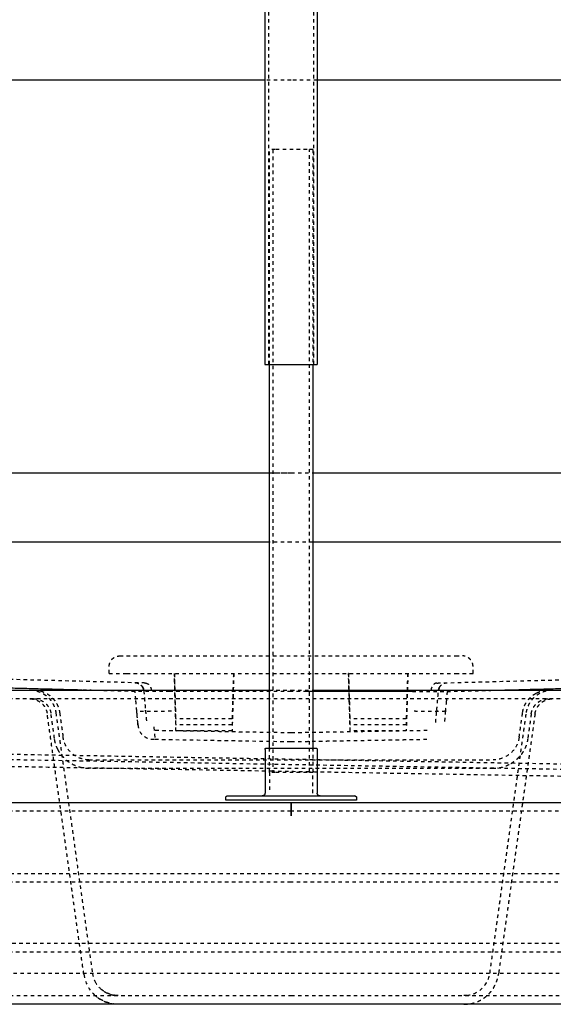
# Model space of a CAD drawing. Units: millimetres. Extents: x 60328 to 68510, y -6561 to -776.
# Drawn here: x 66278 to 66584, y -2311 to -1746 of the extents above; entities that cross this region are included whole.
import ezdxf

# ---------------------------------------------------------------- set-up
doc = ezdxf.new("R2010")
doc.units = ezdxf.units.MM
doc.linetypes.add('Hidden', pattern=[4, 2, -2])
doc.layers.add('Make2D$Hidden$Curves', color=7, linetype='Hidden', lineweight=0, true_color=0xd2d2d2)
doc.layers.add('Make2D$Visible$Curves', color=7, linetype='Continuous', true_color=0x000000)

msp = doc.modelspace()

# ---------------------------------------------------------------- linework, layer by layer
at = {"layer": 'Make2D$Hidden$Curves', "color": 18, "lineweight": -3, "true_color": 0x000000}
for points, degree in [([(66420.79, -1729.78), (66420.79, -1836.78), (66420.79, -1943.78)], 2), ([(66446.79, -1943.78), (66446.79, -1836.78), (66446.79, -1729.78)], 2), ([(66433.79, -1780.76), (66426.29, -1780.76), (66418.79, -1780.76)], 2), ([(66448.79, -1780.76), (66441.29, -1780.76), (66433.79, -1780.76)], 2), ([(66421.29, -1943.78), (66421.29, -1882.19), (66421.29, -1820.61)], 2), ([(66423.29, -1820.61), (66423.29, -1999.24), (66423.29, -2177.87)], 2), ([(66442.96, -1820.61), (66433.79, -1820.61), (66424.63, -1820.61)], 2), ([(66444.29, -2177.87), (66444.29, -1999.24), (66444.29, -1820.61)], 2), ([(66446.29, -1820.61), (66446.29, -1882.19), (66446.29, -1943.78)], 2), ([(66421.29, -2005.94), (66427.54, -2005.94), (66433.79, -2005.94)], 2), ([(66433.79, -2006.29), (66427.54, -2006.29), (66421.29, -2006.29)], 2), ([(66433.79, -2005.94), (66433.79, -2006.06), (66433.79, -2006.17), (66433.79, -2006.29)], 3), ([(66433.79, -2005.94), (66440.04, -2005.94), (66446.29, -2005.94)], 2), ([(66433.79, -2045.77), (66427.54, -2045.77), (66421.29, -2045.77)], 2), ([(66446.29, -2045.77), (66440.04, -2045.77), (66433.79, -2045.77)], 2), ([(66339.33, -2111.03), (66433.79, -2111.03), (66528.25, -2111.03)], 2), ([(66329.33, -2121.03), (66329.33, -2119.03), (66329.33, -2117.03)], 2), ([(66538.25, -2121.03), (66538.25, -2119.03), (66538.25, -2117.03)], 2), ([(66339.33, -2121.03), (66433.79, -2121.03), (66528.25, -2121.03)], 2), ([(66367.69, -2154.03), (66367.21, -2137.53), (66366.73, -2121.03)], 2), ([(66367.69, -2150.6), (66367.26, -2135.81), (66366.83, -2121.03)], 2), ([(66367.69, -2147.18), (66367.31, -2134.1), (66366.93, -2121.03)], 2), ([(66400.66, -2121.03), (66400.27, -2134.1), (66399.89, -2147.18)], 2), ([(66400.75, -2121.03), (66400.32, -2135.81), (66399.89, -2150.6)], 2), ([(66400.85, -2121.03), (66400.37, -2137.53), (66399.89, -2154.03)], 2), ([(66467.69, -2154.03), (66467.21, -2137.53), (66466.73, -2121.03)], 2), ([(66467.69, -2150.6), (66467.26, -2135.81), (66466.83, -2121.03)], 2), ([(66467.69, -2147.18), (66467.31, -2134.1), (66466.93, -2121.03)], 2), ([(66500.66, -2121.03), (66500.27, -2134.1), (66499.89, -2147.18)], 2), ([(66500.75, -2121.03), (66500.32, -2135.81), (66499.89, -2150.6)], 2), ([(66500.85, -2121.03), (66500.37, -2137.53), (66499.89, -2154.03)], 2), ([(66344.2, -2131.42), (66328.93, -2131.02), (66313.67, -2130.62)], 2), ([(66344.61, -2136.09), (66344.47, -2134.53), (66344.34, -2132.98), (66344.2, -2131.42)], 3), ([(66349.18, -2130.98), (66349.67, -2136.59), (66350.16, -2142.2)], 2), ([(66433.79, -2131.42), (66398.96, -2131.42), (66364.12, -2131.42)], 2), ([(66421.29, -2130.62), (66427.54, -2130.62), (66433.79, -2130.62)], 2), ([(66433.79, -2130.62), (66440.04, -2130.62), (66446.29, -2130.62)], 2), ([(66442.96, -2131.42), (66438.38, -2131.42), (66433.79, -2131.42)], 2), ([(66517.42, -2142.2), (66517.91, -2136.59), (66518.4, -2130.98)], 2), ([(66523.38, -2131.42), (66523.14, -2134.22), (66522.89, -2137.03)], 2), ([(66523.38, -2131.42), (66538.65, -2131.02), (66553.92, -2130.62)], 2), ([(66433.79, -2135.62), (66266.59, -2135.62), (66099.38, -2135.62)], 2), ([(66768.21, -2135.62), (66601, -2135.62), (66433.79, -2135.62)], 2), ([(66522.89, -2137.03), (66522.73, -2138.89), (66522.57, -2140.76), (66522.4, -2142.63)], 3), ([(66314.73, -2293.63), (66304.23, -2218.93), (66293.73, -2144.23)], 2), ([(66297.9, -2158.4), (66296.91, -2151.32), (66295.91, -2144.23)], 2), ([(66298.68, -2143.53), (66302.31, -2169.34), (66305.94, -2195.15)], 2), ([(66300.86, -2143.53), (66301.86, -2150.62), (66302.85, -2157.71)], 2), ([(66345.34, -2144.4), (66345.28, -2143.81), (66345.23, -2143.22), (66345.18, -2142.63)], 3), ([(66345.21, -2142.93), (66345.2, -2142.83), (66345.19, -2142.73), (66345.18, -2142.63)], 3), ([(66345.8, -2149.69), (66345.66, -2148.16), (66345.53, -2146.63), (66345.4, -2145.09)], 3), ([(66350.16, -2142.2), (66350.47, -2145.73), (66350.78, -2149.25)], 2), ([(66350.23, -2142.68), (66350.2, -2142.52), (66350.18, -2142.36), (66350.16, -2142.2)], 3), ([(66516.81, -2149.25), (66517.11, -2145.73), (66517.42, -2142.2)], 2), ([(66517.42, -2142.2), (66517.41, -2142.36), (66517.39, -2142.52), (66517.36, -2142.68)], 3), ([(66522.4, -2142.63), (66522.2, -2144.99), (66521.99, -2147.34), (66521.79, -2149.69)], 3), ([(66522.4, -2142.63), (66522.4, -2142.73), (66522.39, -2142.83), (66522.37, -2142.93)], 3), ([(66547.91, -2292.94), (66558.4, -2218.24), (66568.9, -2143.53)], 2), ([(66573.85, -2144.23), (66563.4, -2218.58), (66552.95, -2292.94)], 2), ([(66564.73, -2157.71), (66565.73, -2150.62), (66566.72, -2143.53)], 2), ([(66571.67, -2144.23), (66570.68, -2151.32), (66569.68, -2158.4)], 2), ([(66345.8, -2149.69), (66345.8, -2149.95), (66345.81, -2150.21), (66345.82, -2150.48)], 3), ([(67254.14, -2187.76), (66317.11, -2171.39), (65380.07, -2155.01)], 2), ([(66354.97, -2151.76), (66355.18, -2154.11), (66355.38, -2156.46), (66355.59, -2158.82)], 3), ([(66433.79, -2155.18), (66394.73, -2154.5), (66355.67, -2153.82)], 2), ([(66511.91, -2153.82), (66472.85, -2154.5), (66433.79, -2155.18)], 2), ([(66355.59, -2158.82), (66381.66, -2159.27), (66407.72, -2159.73), (66433.79, -2160.18)], 3), ([(66433.79, -2160.18), (66472.9, -2159.5), (66512, -2158.82)], 2), ([(66421.29, -2177.87), (66421.29, -2170.86), (66421.29, -2163.85)], 2), ([(66446.29, -2163.85), (66446.29, -2170.86), (66446.29, -2177.87)], 2), ([(66317.71, -2170.62), (66375.75, -2170.62), (66433.79, -2170.62)], 2), ([(66433.79, -2170.62), (66491.84, -2170.62), (66549.88, -2170.62)], 2), ([(66433.79, -2175.62), (66375.75, -2175.62), (66317.71, -2175.62)], 2), ([(66421.29, -2177.87), (66421.29, -2183.78), (66421.29, -2189.68)], 2), ([(66444.29, -2177.56), (66437.29, -2177.44), (66430.29, -2177.31), (66423.29, -2177.19)], 3), ([(66442.96, -2177.87), (66433.79, -2177.87), (66424.63, -2177.87)], 2), ([(66549.88, -2175.62), (66491.84, -2175.62), (66433.79, -2175.62)], 2), ([(66446.29, -2189.68), (66446.29, -2183.78), (66446.29, -2177.87)], 2), ([(66305.94, -2195.15), (66312.81, -2244.04), (66319.68, -2292.94)], 2), ([(66433.79, -2200.15), (65857.02, -2200.15), (65280.26, -2200.15)], 2), ([(67587.33, -2200.15), (67010.56, -2200.15), (66433.79, -2200.15)], 2), ([(65496.61, -2235.85), (65965.2, -2235.85), (66433.79, -2235.85)], 2), ([(66433.79, -2235.85), (66902.38, -2235.85), (67370.98, -2235.85)], 2), ([(66433.79, -2240.85), (65965.2, -2240.85), (65496.61, -2240.85)], 2), ([(67370.98, -2240.85), (66902.38, -2240.85), (66433.79, -2240.85)], 2), ([(66029.68, -2275.85), (66231.74, -2275.85), (66433.79, -2275.85)], 2), ([(66433.79, -2275.85), (66635.85, -2275.85), (66837.9, -2275.85)], 2), ([(66433.79, -2280.85), (66234.31, -2280.85), (66034.83, -2280.85)], 2), ([(66832.76, -2280.85), (66633.28, -2280.85), (66433.79, -2280.85)], 2), ([(66078.38, -2292.94), (66256.09, -2292.94), (66433.79, -2292.94)], 2), ([(66319.68, -2292.94), (66319.91, -2294.6), (66320.42, -2296.19), (66321.17, -2297.66)], 3), ([(66433.79, -2292.94), (66611.5, -2292.94), (66789.2, -2292.94)], 2), ([(66552.95, -2292.94), (66552.91, -2293.29), (66552.86, -2293.63)], 2), ([(66040.26, -2305.85), (66237.03, -2305.85), (66433.79, -2305.85)], 2), ([(66433.79, -2305.85), (66630.56, -2305.85), (66827.32, -2305.85)], 2)]:
    msp.add_open_spline(points, degree=degree, dxfattribs=at)
for points, weights, degree in [([(66424.63, -1820.61), (66421.29, -1820.61), (66421.29, -1820.61)], [1, 0.707106781187, 1], 2), ([(66446.29, -1820.61), (66446.29, -1820.61), (66442.96, -1820.61)], [1, 0.707106781187, 1], 2), ([(66329.33, -2117.03), (66329.33, -2111.03), (66335.33, -2111.03)], [1, 0.707106781187, 1], 2), ([(66335.33, -2111.03), (66335.33, -2111.03), (66339.33, -2111.03)], [1, 0.707106781187, 1], 2), ([(66528.25, -2111.03), (66532.25, -2111.03), (66532.25, -2111.03)], [1, 0.707106781187, 1], 2), ([(66538.25, -2117.03), (66538.25, -2111.03), (66532.25, -2111.03)], [1, 0.707106781187, 1], 2), ([(66329.33, -2121.03), (66329.33, -2121.03), (66339.33, -2121.03)], [1, 0.707106781187, 1], 2), ([(66400.75, -2121.03), (66400.75, -2121.03), (66400.66, -2121.03)], [1, 0.97800874667, 0.959319824647], 2), ([(66528.25, -2121.03), (66538.25, -2121.03), (66538.25, -2121.03)], [1, 0.707106781187, 1], 2), ([(66344.33, -2126.42), (66346.24, -2126.47), (66347.63, -2127.78)], [1, 0.873028687536, 0.873028687533], 2), ([(66347.63, -2127.78), (66348.21, -2128.32), (66348.59, -2129.02)], [0.873028687533, 0.873028687532, 0.895072318172], 2), ([(66348.59, -2129.02), (66348.95, -2129.68), (66349.1, -2130.42)], [0.895072318172, 0.917115948809, 0.961203210079], 2), ([(66518.86, -2129.29), (66520.17, -2126.5), (66523.25, -2126.42)], [0.904771515649, 0.8095430313, 1], 2), ([(66283.83, -2130.62), (66296.87, -2130.62), (66298.68, -2143.53)], [1, 0.754709580222, 1], 2), ([(66286.01, -2130.62), (66299.05, -2130.62), (66300.86, -2143.53)], [1, 0.754709580224, 1], 2), ([(66349.1, -2130.42), (66349.16, -2130.7), (66349.18, -2130.98)], [0.961203210079, 0.978838114589, 1], 2), ([(66518.4, -2130.98), (66518.48, -2130.1), (66518.86, -2129.29)], [1, 0.936514343766, 0.904771515649], 2), ([(66566.72, -2143.53), (66567.81, -2135.8), (66574.77, -2132.26)], [1, 0.837077830211, 0.890581833388], 2), ([(66568.9, -2143.53), (66570.72, -2130.62), (66583.76, -2130.62)], [1, 0.754709580222, 1], 2), ([(66574.77, -2132.26), (66577.98, -2130.62), (66581.58, -2130.62)], [0.890581833388, 0.917631750013, 1], 2), ([(66383.79, -2147.18), (66367.69, -2147.18), (66367.69, -2147.18)], [1, 0.707106781187, 1], 2), ([(66383.79, -2150.6), (66367.69, -2150.6), (66367.69, -2150.6)], [1, 0.707106781187, 1], 2), ([(66399.89, -2147.18), (66399.89, -2147.18), (66383.79, -2147.18)], [1, 0.707106781187, 1], 2), ([(66399.89, -2150.6), (66399.89, -2150.6), (66383.79, -2150.6)], [1, 0.707106781187, 1], 2), ([(66483.79, -2147.18), (66467.69, -2147.18), (66467.69, -2147.18)], [1, 0.707106781187, 1], 2), ([(66483.79, -2150.6), (66467.69, -2150.6), (66467.69, -2150.6)], [1, 0.707106781187, 1], 2), ([(66499.89, -2147.18), (66499.89, -2147.18), (66483.79, -2147.18)], [1, 0.707106781187, 1], 2), ([(66499.89, -2150.6), (66499.89, -2150.6), (66483.79, -2150.6)], [1, 0.707106781187, 1], 2), ([(66383.79, -2154.03), (66367.69, -2154.03), (66367.69, -2154.03)], [1, 0.707106781187, 1], 2), ([(66399.89, -2154.03), (66399.89, -2154.03), (66383.79, -2154.03)], [1, 0.707106781187, 1], 2), ([(66483.79, -2154.03), (66467.69, -2154.03), (66467.69, -2154.03)], [1, 0.707106781187, 1], 2), ([(66499.89, -2154.03), (66499.89, -2154.03), (66483.79, -2154.03)], [1, 0.707106781187, 1], 2), ([(66299.89, -2164.7), (66298.88, -2162.73), (66298.21, -2160.6), (66297.9, -2158.4)], [0.99999999926, 0.999999999508, 0.999999999754, 1], 3), ([(66420.46, -2163.85), (66421.29, -2163.85), (66421.29, -2164.68)], [1, 0.707106781192, 1], 2), ([(66446.29, -2164.68), (66446.3, -2163.85), (66447.13, -2163.85)], [0.998143279523, 0.708038102781, 1], 2), ([(66424.63, -2177.87), (66421.29, -2177.87), (66421.29, -2177.87)], [1, 0.707106781187, 1], 2), ([(66446.29, -2177.87), (66446.29, -2177.87), (66442.96, -2177.87)], [1, 0.707106781187, 1], 2), ([(66333.71, -2305.83), (66328.57, -2305.54), (66324.69, -2302.17)], [0.980399338802, 0.877367109901, 0.877354791585], 2), ([(66333.43, -2310.82), (66326.59, -2310.44), (66321.41, -2305.95)], [0.980410803156, 0.877371216254, 0.877354792729], 2), ([(66334.53, -2305.85), (66334.12, -2305.85), (66333.71, -2305.83)], [1, 0.98977329527, 0.980399338802], 2), ([(66534.72, -2305.76), (66533.89, -2305.85), (66533.05, -2305.85)], [0.962462514554, 0.979521588669, 1], 2), ([(66334.53, -2310.85), (66333.98, -2310.85), (66333.43, -2310.82)], [1, 0.989779548729, 0.980410803156], 2)]:
    msp.add_rational_spline(points, weights, degree=degree, dxfattribs=at)
for points, degree, knots in [([(66350.11, -2126.57), (66350.1, -2126.57), (66350, -2126.57), (66349.82, -2126.57), (66349.57, -2126.56), (66349.31, -2126.55), (66349.05, -2126.55), (66348.88, -2126.54), (66348.79, -2126.54), (66284.25, -2124.85), (66219.7, -2123.16), (66155.16, -2121.47)], 3, [-275.748423, -275.748423, -275.748423, -275.748423, -275.71302, -275.348602, -274.984184, -274.619766, -274.255347, -273.890929, -273.890929, -273.890929, 0, 0, 0, 0]), ([(66517.48, -2126.57), (66517.49, -2126.57), (66517.58, -2126.57), (66517.76, -2126.57), (66518.02, -2126.56), (66518.28, -2126.55), (66518.53, -2126.55), (66518.71, -2126.54), (66518.79, -2126.54), (66583.34, -2124.85), (66647.88, -2123.16), (66712.43, -2121.47)], 3, [-275.748408, -275.748408, -275.748408, -275.748408, -275.713005, -275.348587, -274.984169, -274.619751, -274.255333, -273.890914, -273.890914, -273.890914, 0, 0, 0, 0]), ([(66348.59, -2129.02), (66348.51, -2128.89), (66348.43, -2128.75), (66348.34, -2128.62), (66348.25, -2128.49), (66348.16, -2128.37), (66348.06, -2128.24), (66347.96, -2128.12), (66347.85, -2128), (66347.74, -2127.89), (66347.63, -2127.78)], 2, [5.566898, 5.566898, 5.566898, 6.566898, 6.566898, 7.566898, 7.566898, 8.566898, 8.566898, 9.566898, 9.566898, 10.566898, 10.566898, 10.566898]), ([(66349.1, -2130.42), (66349.07, -2130.28), (66349.03, -2130.14), (66348.99, -2130), (66348.95, -2129.86), (66348.9, -2129.72), (66348.85, -2129.57), (66348.79, -2129.43), (66348.73, -2129.29), (66348.66, -2129.16), (66348.59, -2129.02)], 2, [0.566898, 0.566898, 0.566898, 1.566898, 1.566898, 2.566898, 2.566898, 3.566898, 3.566898, 4.566898, 4.566898, 5.566898, 5.566898, 5.566898]), ([(66350.11, -2126.57), (66350.28, -2126.58), (66350.64, -2126.63), (66351.18, -2126.82), (66351.7, -2127.13), (66352.19, -2127.58), (66352.63, -2128.13), (66352.99, -2128.77), (66353.27, -2129.48), (66353.46, -2130.21), (66353.53, -2130.71), (66353.55, -2130.96)], 3, [0, 0, 0, 0, 0.749358, 1.532565, 2.341891, 3.167756, 3.999319, 4.825277, 5.634772, 6.418203, 7.167807, 7.167807, 7.167807, 7.167807]), ([(66517.48, -2126.57), (66517.3, -2126.58), (66516.94, -2126.63), (66516.41, -2126.82), (66515.88, -2127.13), (66515.39, -2127.58), (66514.96, -2128.13), (66514.6, -2128.77), (66514.32, -2129.48), (66514.13, -2130.21), (66514.06, -2130.71), (66514.04, -2130.96)], 3, [0, 0, 0, 0, 0.749358, 1.532565, 2.341891, 3.167756, 3.999319, 4.825277, 5.634772, 6.418203, 7.167807, 7.167807, 7.167807, 7.167807]), ([(66518.86, -2129.29), (66518.86, -2129.29), (66518.86, -2129.29), (66518.93, -2129.16), (66519, -2129.02)], 2, [4.566775, 4.566775, 4.566775, 4.566898, 4.566898, 5.566898, 5.566898, 5.566898]), ([(66364.12, -2131.42), (66362.78, -2131.42), (66361.44, -2131.42), (66358.78, -2131.42), (66357.46, -2131.42), (66354.89, -2131.42), (66353.64, -2131.42), (66351.89, -2131.42), (66351.33, -2131.42), (66350.26, -2131.42), (66349.76, -2131.42), (66348.81, -2131.42), (66348.37, -2131.42), (66347.55, -2131.42), (66347.18, -2131.42), (66346.18, -2131.42), (66345.66, -2131.42), (66344.88, -2131.42), (66344.61, -2131.42), (66344.27, -2131.42), (66344.2, -2131.42), (66344.2, -2131.42)], 3, [0, 0, 0, 0, 3.968269, 3.968269, 7.936538, 7.936538, 11.904807, 11.904807, 13.888941, 13.888941, 15.873076, 15.873076, 17.85721, 17.85721, 19.841344, 19.841344, 23.809613, 23.809613, 27.777882, 27.777882, 31.746151, 31.746151, 31.746151, 31.746151]), ([(66503.46, -2131.42), (66504.8, -2131.42), (66506.15, -2131.42), (66508.81, -2131.42), (66510.13, -2131.42), (66512.7, -2131.42), (66513.94, -2131.42), (66515.69, -2131.42), (66516.25, -2131.42), (66517.32, -2131.42), (66517.83, -2131.42), (66518.78, -2131.42), (66519.22, -2131.42), (66520.03, -2131.42), (66520.4, -2131.42), (66521.4, -2131.42), (66521.92, -2131.42), (66522.71, -2131.42), (66522.97, -2131.42), (66523.31, -2131.42), (66523.38, -2131.42), (66523.38, -2131.42)], 3, [0, 0, 0, 0, 4.031506, 4.031506, 8.063013, 8.063013, 12.094519, 12.094519, 14.110273, 14.110273, 16.126026, 16.126026, 18.141779, 18.141779, 20.157532, 20.157532, 24.189039, 24.189039, 28.220545, 28.220545, 32.252052, 32.252052, 32.252052, 32.252052]), ([(66518.86, -2129.29), (66518.8, -2129.43), (66518.74, -2129.57), (66518.69, -2129.72), (66518.64, -2129.86), (66518.59, -2130), (66518.55, -2130.14), (66518.52, -2130.28), (66518.48, -2130.42), (66518.46, -2130.57), (66518.44, -2130.71), (66518.42, -2130.85), (66518.4, -2130.98)], 2, [5.720445, 5.720445, 5.720445, 6.720445, 6.720445, 7.720445, 7.720445, 8.720445, 8.720445, 9.720445, 9.720445, 10.720445, 10.720445, 11.720445, 11.720445, 11.720445]), ([(66283.83, -2135.62), (66284.07, -2135.62), (66284.56, -2135.64), (66285.28, -2135.72), (66286, -2135.85), (66286.47, -2135.97), (66286.83, -2136.08), (66287.09, -2136.17), (66287.35, -2136.26), (66287.6, -2136.36), (66287.85, -2136.46), (66288.1, -2136.58), (66288.36, -2136.7), (66288.62, -2136.84), (66288.87, -2136.98), (66289.12, -2137.14), (66289.37, -2137.3), (66289.62, -2137.46), (66289.86, -2137.65), (66290.11, -2137.84), (66290.47, -2138.14), (66290.82, -2138.47), (66291.04, -2138.69), (66291.26, -2138.93), (66291.48, -2139.18), (66291.9, -2139.7), (66292.18, -2140.11), (66292.53, -2140.69), (66292.86, -2141.29), (66293.26, -2142.24), (66293.55, -2143.22), (66293.68, -2143.89), (66293.73, -2144.23)], 3, [-14.31968, -14.31968, -14.31968, -14.31968, -13.590194, -12.860708, -12.131222, -11.401735, -11.401735, -10.9963, -10.590864, -10.590864, -10.179641, -9.768418, -9.768418, -9.328764, -8.88911, -8.88911, -8.446115, -8.00312, -8.00312, -7.527396, -7.051673, -6.575949, -6.100225, -6.100225, -5.601701, -5.103177, -4.106129, -4.106129, -3.079597, -2.053065, -1.026532, 0, 0, 0, 0]), ([(66286.01, -2135.62), (66286.28, -2135.62), (66286.84, -2135.64), (66287.4, -2135.71), (66287.97, -2135.81), (66288.54, -2135.93), (66289.12, -2136.11), (66289.68, -2136.32), (66290.24, -2136.55), (66290.79, -2136.83), (66291.32, -2137.14), (66291.84, -2137.48), (66292.33, -2137.87), (66292.8, -2138.28), (66293.25, -2138.71), (66293.66, -2139.18), (66294.04, -2139.66), (66294.4, -2140.16), (66294.71, -2140.69), (66294.99, -2141.22), (66295.25, -2141.76), (66295.45, -2142.31), (66295.62, -2142.86), (66295.77, -2143.41), (66295.87, -2143.96), (66295.91, -2144.23)], 3, [0, 0, 0, 0, 0.895082, 1.790163, 1.790163, 2.685245, 3.580326, 3.580326, 4.475408, 5.37049, 5.37049, 6.265571, 7.160653, 7.160653, 8.055734, 8.950816, 8.950816, 9.845898, 10.740979, 10.740979, 11.636061, 12.531142, 12.531142, 13.426224, 14.321306, 14.321306, 14.321306, 14.321306]), ([(66345.18, -2142.63), (66345.14, -2142.16), (66345.1, -2141.7), (66345.06, -2141.23), (66345.02, -2140.76), (66344.98, -2140.3), (66344.94, -2139.83), (66344.9, -2139.36), (66344.85, -2138.89), (66344.81, -2138.43), (66344.77, -2137.96), (66344.73, -2137.49), (66344.69, -2137.03), (66344.65, -2136.56), (66344.61, -2136.09)], 2, [0, 0, 0, 1, 1, 2, 2, 3, 3, 4, 4, 5, 5, 6, 6, 7, 7, 7]), ([(66571.67, -2144.23), (66571.71, -2143.96), (66571.81, -2143.41), (66571.96, -2142.86), (66572.14, -2142.31), (66572.34, -2141.76), (66572.59, -2141.22), (66572.87, -2140.69), (66573.18, -2140.16), (66573.54, -2139.66), (66573.92, -2139.18), (66574.33, -2138.71), (66574.78, -2138.28), (66575.25, -2137.87), (66575.74, -2137.48), (66576.26, -2137.14), (66576.8, -2136.83), (66577.34, -2136.55), (66577.9, -2136.32), (66578.47, -2136.11), (66579.04, -2135.93), (66579.61, -2135.81), (66580.18, -2135.71), (66580.75, -2135.64), (66581.3, -2135.62), (66581.58, -2135.62)], 3, [0, 0, 0, 0, 0.895082, 1.790163, 1.790163, 2.685245, 3.580326, 3.580326, 4.475408, 5.37049, 5.37049, 6.265571, 7.160653, 7.160653, 8.055734, 8.950816, 8.950816, 9.845898, 10.740979, 10.740979, 11.636061, 12.531142, 12.531142, 13.426224, 14.321306, 14.321306, 14.321306, 14.321306]), ([(66573.85, -2144.23), (66573.9, -2143.89), (66574.03, -2143.22), (66574.33, -2142.24), (66574.72, -2141.29), (66575.05, -2140.69), (66575.4, -2140.11), (66575.69, -2139.7), (66576.1, -2139.18), (66576.32, -2138.93), (66576.55, -2138.69), (66576.77, -2138.47), (66577.11, -2138.14), (66577.47, -2137.84), (66577.72, -2137.65), (66577.97, -2137.46), (66578.21, -2137.3), (66578.46, -2137.14), (66578.71, -2136.98), (66578.97, -2136.84), (66579.23, -2136.7), (66579.48, -2136.58), (66579.73, -2136.46), (66579.99, -2136.36), (66580.24, -2136.26), (66580.49, -2136.17), (66580.75, -2136.08), (66581.11, -2135.97), (66581.59, -2135.85), (66582.3, -2135.72), (66583.03, -2135.64), (66583.51, -2135.62), (66583.76, -2135.62)], 3, [-14.31968, -14.31968, -14.31968, -14.31968, -13.293148, -12.266616, -11.240083, -10.213551, -10.213551, -9.216503, -8.717979, -8.219455, -8.219455, -7.743732, -7.268008, -6.792284, -6.31656, -6.31656, -5.873565, -5.43057, -5.43057, -4.990916, -4.551262, -4.551262, -4.140039, -3.728816, -3.728816, -3.32338, -2.917945, -2.917945, -2.188459, -1.458972, -0.729486, 0, 0, 0, 0]), ([(66365.11, -2142.72), (66363.81, -2142.76), (66362.51, -2142.8), (66359.95, -2142.87), (66358.7, -2142.9), (66356.29, -2142.94), (66355.14, -2142.96), (66353.51, -2142.97), (66352.99, -2142.98), (66351.98, -2142.98), (66351.5, -2142.98), (66350.58, -2142.97), (66350.14, -2142.97), (66349.31, -2142.96), (66348.92, -2142.95), (66347.84, -2142.93), (66347.22, -2142.9), (66346.22, -2142.85), (66345.83, -2142.81), (66345.32, -2142.73), (66345.19, -2142.68), (66345.18, -2142.63)], 3, [0, 0, 0, 0, 3.968269, 3.968269, 7.936538, 7.936538, 11.904807, 11.904807, 13.888941, 13.888941, 15.873076, 15.873076, 17.85721, 17.85721, 19.841344, 19.841344, 23.809613, 23.809613, 27.777882, 27.777882, 31.739756, 31.739756, 31.739756, 31.739756]), ([(66345.82, -2150.48), (66345.8, -2150.13), (66345.78, -2149.78), (66345.75, -2149.44), (66345.72, -2149.09), (66345.7, -2148.75), (66345.67, -2148.41), (66345.64, -2148.07), (66345.62, -2147.73), (66345.59, -2147.39), (66345.56, -2147.06), (66345.53, -2146.73), (66345.51, -2146.39), (66345.48, -2146.07), (66345.45, -2145.74), (66345.42, -2145.42), (66345.4, -2145.09), (66345.37, -2144.74), (66345.34, -2144.4)], 2, [0.005381, 0.005381, 0.005381, 1, 1, 2, 2, 3, 3, 4, 4, 5, 5, 6, 6, 7, 7, 8, 8, 9, 9, 9]), ([(66522.4, -2142.63), (66522.4, -2142.68), (66522.27, -2142.73), (66522.01, -2142.77), (66521.75, -2142.81), (66521.37, -2142.85), (66520.87, -2142.87), (66520.37, -2142.9), (66519.75, -2142.93), (66519.02, -2142.94), (66518.66, -2142.95), (66518.27, -2142.96), (66517.86, -2142.97), (66517.45, -2142.97), (66517.01, -2142.97), (66516.55, -2142.98), (66516.09, -2142.98), (66515.6, -2142.98), (66515.1, -2142.98), (66514.59, -2142.98), (66514.07, -2142.97), (66513.53, -2142.97), (66512.45, -2142.96), (66511.29, -2142.94), (66510.09, -2142.92), (66508.88, -2142.9), (66507.63, -2142.87), (66506.35, -2142.84), (66505.08, -2142.8), (66503.77, -2142.76), (66502.47, -2142.72)], 3, [0.006324, 0.006324, 0.006324, 0.006324, 3.969471, 3.969471, 3.969471, 7.938879, 7.938879, 7.938879, 11.908351, 11.908351, 11.908351, 13.890709, 13.890709, 13.890709, 15.873108, 15.873108, 15.873108, 17.85542, 17.85542, 17.85542, 19.837796, 19.837796, 19.837796, 23.807257, 23.807257, 23.807257, 27.776703, 27.776703, 27.776703, 31.746152, 31.746152, 31.746152, 31.746152]), ([(66345.82, -2150.48), (66345.85, -2150.84), (66345.89, -2151.21), (66346.07, -2152.19), (66346.24, -2152.8), (66346.95, -2154.57), (66347.66, -2155.64), (66349.53, -2157.37), (66350.63, -2158.01), (66352.45, -2158.59), (66353.07, -2158.71), (66354.32, -2158.85), (66354.96, -2158.86), (66355.59, -2158.82)], 3, [0.789564, 0.789564, 0.789564, 0.789564, 1.897049, 1.897049, 3.795067, 3.795067, 7.619293, 7.619293, 11.441844, 11.441844, 13.339379, 13.339379, 15.236006, 15.236006, 15.236006, 15.236006]), ([(67254.27, -2184.86), (67210.35, -2184.09), (67166.43, -2183.32), (67122.51, -2182.55), (66954.15, -2179.58), (66785.79, -2176.59), (66617.43, -2173.61), (66574.73, -2172.86), (66532.03, -2172.1), (66489.33, -2171.35), (66446.63, -2170.6), (66403.93, -2169.85), (66361.23, -2169.1), (66351.47, -2168.93), (66341.71, -2168.76), (66331.95, -2168.59), (66322.19, -2168.42), (66312.43, -2168.25), (66302.67, -2168.08), (66291.69, -2167.89), (66280.71, -2167.69), (66269.73, -2167.5), (66258.75, -2167.31), (66247.77, -2167.12), (66236.79, -2166.93), (66214.83, -2166.54), (66192.87, -2166.16), (66170.91, -2165.78), (66148.95, -2165.39), (66126.99, -2165.01), (66105.03, -2164.63), (65863.46, -2160.41), (65621.89, -2156.19), (65380.33, -2151.98)], 3, [0, 0, 0, 0, 131.779501, 131.779501, 131.779501, 636.950942, 636.950942, 636.950942, 765.071453, 765.071453, 765.071453, 893.193511, 893.193511, 893.193511, 922.478079, 922.478079, 922.478079, 951.762654, 951.762654, 951.762654, 984.707788, 984.707788, 984.707788, 1017.652923, 1017.652923, 1017.652923, 1083.543192, 1083.543192, 1083.543192, 1149.433461, 1149.433461, 1149.433461, 1874.241936, 1874.241936, 1874.241936, 1874.241936]), ([(66317.71, -2170.62), (66315.98, -2170.62), (66312.39, -2169.99), (66307.63, -2167.2), (66304.21, -2162.87), (66303.09, -2159.42), (66302.85, -2157.71)], 3, [-43.125813, -43.125813, -43.125813, -43.125813, -32.742874, -21.625763, -10.470526, 0, 0, 0, 0]), ([(66564.73, -2157.71), (66564.49, -2159.42), (66563.38, -2162.87), (66559.95, -2167.2), (66555.19, -2169.99), (66551.61, -2170.62), (66549.88, -2170.62)], 3, [0, 0, 0, 0, 10.470526, 21.625763, 32.742874, 43.125813, 43.125813, 43.125813, 43.125813]), ([(66422.96, -2177.18), (66402.34, -2176.82), (66381.72, -2176.46), (66361.1, -2176.1), (66351.34, -2175.93), (66341.58, -2175.76), (66331.82, -2175.59), (66322.06, -2175.42), (66312.3, -2175.25), (66302.54, -2175.08), (66291.56, -2174.88), (66280.58, -2174.69), (66269.6, -2174.5), (66258.62, -2174.31), (66247.64, -2174.12), (66236.66, -2173.93), (66214.7, -2173.54), (66192.74, -2173.16), (66170.78, -2172.78), (66148.82, -2172.39), (66126.86, -2172.01), (66104.9, -2171.63), (66096.81, -2171.49), (66088.73, -2171.34), (66080.64, -2171.2)], 3, [831.328334, 831.328334, 831.328334, 831.328334, 893.193545, 893.193545, 893.193545, 922.477895, 922.477895, 922.477895, 951.76236, 951.76236, 951.76236, 984.7075, 984.7075, 984.7075, 1017.652633, 1017.652633, 1017.652633, 1083.542903, 1083.542903, 1083.542903, 1149.433173, 1149.433173, 1149.433173, 1173.704342, 1173.704342, 1173.704342, 1173.704342]), ([(66788.7, -2183.64), (66731.57, -2182.63), (66674.44, -2181.62), (66617.3, -2180.61), (66574.6, -2179.85), (66531.9, -2179.1), (66489.2, -2178.35), (66474.35, -2178.09), (66459.49, -2177.83), (66444.63, -2177.56)], 3, [465.525712, 465.525712, 465.525712, 465.525712, 636.952251, 636.952251, 636.952251, 765.072254, 765.072254, 765.072254, 809.658437, 809.658437, 809.658437, 809.658437]), ([(66314.73, -2293.64), (66315.4, -2298.41), (66317.77, -2302.78), (66321.41, -2305.95), (66321.74, -2306.21), (66322.06, -2306.47), (66322.38, -2306.73), (66322.72, -2306.97), (66323.05, -2307.22), (66323.39, -2307.46), (66323.74, -2307.68), (66324.09, -2307.9), (66324.44, -2308.11), (66324.8, -2308.31), (66325.16, -2308.51), (66325.52, -2308.7), (66325.89, -2308.88), (66326.26, -2309.05), (66326.63, -2309.22), (66327, -2309.37), (66327.38, -2309.52), (66327.75, -2309.66), (66328.13, -2309.79), (66328.51, -2309.91), (66328.89, -2310.04), (66329.27, -2310.14), (66329.65, -2310.24), (66330.03, -2310.34), (66330.41, -2310.41), (66330.79, -2310.49), (66331.17, -2310.57), (66331.55, -2310.62), (66331.93, -2310.67), (66332.31, -2310.73), (66332.68, -2310.76), (66333.06, -2310.79), (66333.43, -2310.82)], 3, [0.000284, 0.000284, 0.000284, 0.000284, 14.616857, 14.616857, 14.616857, 15.616857, 15.616857, 15.616857, 16.616857, 16.616857, 16.616857, 17.616857, 17.616857, 17.616857, 18.616857, 18.616857, 18.616857, 19.616857, 19.616857, 19.616857, 20.616857, 20.616857, 20.616857, 21.616857, 21.616857, 21.616857, 22.616857, 22.616857, 22.616857, 23.616857, 23.616857, 23.616857, 24.616857, 24.616857, 24.616857, 25.616857, 25.616857, 25.616857, 25.616857]), ([(66321.17, -2297.66), (66322.04, -2299.36), (66323.23, -2300.9), (66324.69, -2302.17), (66324.93, -2302.37), (66325.18, -2302.56), (66325.42, -2302.76), (66325.67, -2302.94), (66325.92, -2303.12), (66326.18, -2303.3), (66326.44, -2303.47), (66326.7, -2303.63), (66326.96, -2303.8), (66327.23, -2303.95), (66327.5, -2304.09), (66327.77, -2304.24), (66328.05, -2304.37), (66328.33, -2304.5), (66328.6, -2304.63), (66328.88, -2304.74), (66329.17, -2304.85), (66329.45, -2304.96), (66329.73, -2305.05), (66330.02, -2305.15), (66330.3, -2305.24), (66330.59, -2305.31), (66330.87, -2305.39), (66331.16, -2305.46), (66331.44, -2305.52), (66331.73, -2305.58), (66332.01, -2305.64), (66332.3, -2305.68), (66332.58, -2305.72), (66332.86, -2305.76), (66333.14, -2305.78), (66333.42, -2305.8), (66333.71, -2305.83)], 3, [5.080045, 5.080045, 5.080045, 5.080045, 10.963759, 10.963759, 10.963759, 11.963759, 11.963759, 11.963759, 12.963759, 12.963759, 12.963759, 13.963759, 13.963759, 13.963759, 14.963759, 14.963759, 14.963759, 15.963759, 15.963759, 15.963759, 16.963759, 16.963759, 16.963759, 17.963759, 17.963759, 17.963759, 18.963759, 18.963759, 18.963759, 19.963759, 19.963759, 19.963759, 20.963759, 20.963759, 20.963759, 21.963151, 21.963151, 21.963151, 21.963151]), ([(66534.72, -2305.76), (66537.75, -2305.42), (66540.59, -2304.17), (66542.89, -2302.17), (66545.62, -2299.8), (66547.4, -2296.52), (66547.91, -2292.94)], 3, [1.677528, 1.677528, 1.677528, 1.677528, 10.872774, 10.872774, 10.872774, 21.836531, 21.836531, 21.836531, 21.836531])]:
    msp.add_open_spline(points, degree=degree, knots=knots, dxfattribs=at)
for points, weights, knots in [([(66569.68, -2158.4), (66569.36, -2160.69), (66568.65, -2162.91), (66567.57, -2164.96), (66566.99, -2166.05), (66566.31, -2167.08), (66565.55, -2168.04), (66564.79, -2169.01), (66563.93, -2169.9), (66563, -2170.72), (66562.07, -2171.52), (66561.06, -2172.24), (66560, -2172.87), (66559.66, -2173.07), (66559.31, -2173.26), (66558.95, -2173.44)], [1, 0.999999999744, 0.999999999486, 0.999999999228, 0.999999999235, 0.999999999242, 0.999999999249, 0.999999999255, 0.999999999261, 0.999999999267, 0.999999999272, 0.999999999277, 0.999999999281, 0.999999999283, 0.999999999284, 0.999999999285], [-28.972959, -28.972959, -28.972959, -28.972959, -21.882637, -21.882637, -21.882637, -18.128066, -18.128066, -18.128066, -14.380228, -14.380228, -14.380228, -10.653596, -10.653596, -10.653596, -9.446546, -9.446546, -9.446546, -9.446546]), ([(66317.71, -2175.62), (66316.55, -2175.62), (66315.4, -2175.52), (66314.26, -2175.32), (66313.13, -2175.12), (66312.01, -2174.83), (66310.93, -2174.44), (66309.76, -2174.02), (66308.64, -2173.49), (66307.58, -2172.87), (66306.52, -2172.24), (66305.52, -2171.52), (66304.59, -2170.72), (66303.65, -2169.9), (66302.8, -2169.01), (66302.03, -2168.04), (66301.27, -2167.08), (66300.6, -2166.05), (66300.02, -2164.96), (66299.98, -2164.87), (66299.93, -2164.79), (66299.89, -2164.7)], [1, 0.999999999766, 0.999999999532, 0.999999999297, 0.999999999296, 0.999999999294, 0.999999999292, 0.999999999289, 0.999999999285, 0.999999999281, 0.999999999277, 0.999999999272, 0.999999999267, 0.999999999261, 0.999999999255, 0.999999999249, 0.999999999242, 0.999999999235, 0.999999999228, 0.999999999239, 0.999999999249, 0.99999999926], [-28.972959, -28.972959, -28.972959, -28.972959, -25.507225, -25.507225, -25.507225, -22.038273, -22.038273, -22.038273, -18.319364, -18.319364, -18.319364, -14.592732, -14.592732, -14.592732, -10.844894, -10.844894, -10.844894, -7.090322, -7.090322, -7.090322, -6.798129, -6.798129, -6.798129, -6.798129]), ([(66558.95, -2173.44), (66558.21, -2173.82), (66557.45, -2174.15), (66556.66, -2174.44), (66555.57, -2174.83), (66554.46, -2175.12), (66553.32, -2175.32), (66552.19, -2175.52), (66551.03, -2175.62), (66549.88, -2175.62)], [0.999999999285, 0.999999999288, 0.99999999929, 0.999999999292, 0.999999999294, 0.999999999296, 0.999999999297, 0.999999999532, 0.999999999766, 1], [-9.446546, -9.446546, -9.446546, -9.446546, -6.934686, -6.934686, -6.934686, -3.465735, -3.465735, -3.465735, 0, 0, 0, 0]), ([(66533.05, -2310.85), (66533.79, -2310.85), (66534.53, -2310.81), (66535.28, -2310.73), (66539.31, -2310.27), (66543.11, -2308.61), (66546.17, -2305.95), (66549.81, -2302.78), (66552.18, -2298.41), (66552.86, -2293.64)], [1, 0.986372754457, 0.973881112709, 0.962525074756, 0.962525074756, 0.962525074756, 0.962525074756, 0.962525074756, 0.962525074756, 0.962525074756], [0, 0, 0, 0, 2.232498, 2.232498, 2.232498, 14.49636, 14.49636, 14.49636, 29.112933, 29.112933, 29.112933, 29.112933])]:
    msp.add_rational_spline(points, weights, degree=3, knots=knots, dxfattribs=at)
at = {"layer": 'Make2D$Visible$Curves', "color": 18, "lineweight": -3, "true_color": 0x000000}
for points, degree in [([(66418.79, -1943.78), (66418.79, -1836.78), (66418.79, -1729.78)], 2), ([(66448.79, -1729.78), (66448.79, -1836.78), (66448.79, -1943.78)], 2), ([(66418.79, -1780.76), (66274.43, -1780.76), (66130.08, -1780.76)], 2), ([(66737.51, -1780.76), (66593.15, -1780.76), (66448.79, -1780.76)], 2), ([(66421.29, -2163.85), (66421.29, -2053.81), (66421.29, -1943.78)], 2), ([(66422.79, -1943.78), (66433.79, -1943.78), (66444.79, -1943.78)], 2), ([(66446.29, -1943.78), (66446.29, -2053.81), (66446.29, -2163.85)], 2), ([(66421.29, -2006.29), (66281.6, -2006.29), (66141.91, -2006.29)], 2), ([(66164.17, -2005.94), (66292.73, -2005.94), (66421.29, -2005.94)], 2), ([(66446.29, -2005.94), (66574.85, -2005.94), (66703.41, -2005.94)], 2), ([(66421.29, -2045.77), (66295.79, -2045.77), (66170.28, -2045.77)], 2), ([(66697.31, -2045.77), (66571.8, -2045.77), (66446.29, -2045.77)], 2), ([(66313.67, -2130.62), (66229.23, -2128.41), (66144.79, -2126.2)], 2), ([(66553.92, -2130.62), (66638.36, -2128.41), (66722.8, -2126.2)], 2), ([(66099.38, -2130.62), (66260.34, -2130.62), (66421.29, -2130.62)], 2), ([(66503.46, -2131.42), (66473.21, -2131.42), (66442.96, -2131.42)], 2), ([(66446.29, -2130.62), (66607.25, -2130.62), (66768.21, -2130.62)], 2), ([(66418.79, -2164.68), (66418.79, -2177.18), (66418.79, -2189.68)], 2), ([(66422.96, -2163.85), (66433.79, -2163.85), (66444.63, -2163.85)], 2), ([(66448.79, -2164.68), (66448.79, -2177.18), (66448.79, -2189.68)], 2), ([(66423.29, -2177.19), (66423.18, -2177.19), (66423.07, -2177.19), (66422.96, -2177.18)], 3), ([(66444.63, -2177.56), (66444.51, -2177.56), (66444.4, -2177.56), (66444.29, -2177.56)], 3), ([(65280.25, -2195.15), (65857.02, -2195.15), (66433.79, -2195.15)], 2), ([(66396.29, -2193.85), (66396.29, -2193.02), (66396.29, -2192.18)], 2), ([(66408.79, -2191.35), (66433.79, -2191.35), (66458.79, -2191.35)], 2), ([(66458.79, -2193.85), (66433.79, -2193.85), (66408.79, -2193.85)], 2), ([(66433.79, -2195.15), (67010.57, -2195.15), (67587.34, -2195.15)], 2), ([(66471.29, -2192.18), (66471.29, -2193.02), (66471.29, -2193.85)], 2), ([(66433.79, -2310.85), (66048.15, -2310.85), (65662.51, -2310.85), (65276.87, -2310.85)], 3), ([(67590.72, -2310.85), (67205.08, -2310.85), (66819.43, -2310.85), (66433.79, -2310.85)], 3)]:
    msp.add_open_spline(points, degree=degree, dxfattribs=at)
for points, weights in [([(66418.79, -1943.78), (66418.79, -1943.78), (66422.79, -1943.78)], [1, 0.707106781187, 1]), ([(66444.79, -1943.78), (66448.79, -1943.78), (66448.79, -1943.78)], [1, 0.707106781187, 1]), ([(66418.79, -2164.68), (66418.79, -2163.85), (66419.63, -2163.85)], [1, 0.707106780422, 1]), ([(66419.63, -2163.85), (66419.63, -2163.85), (66422.96, -2163.85)], [1, 0.707106780865, 1]), ([(66444.63, -2163.85), (66447.96, -2163.85), (66447.96, -2163.85)], [1, 0.707106780865, 1]), ([(66447.96, -2163.85), (66448.79, -2163.85), (66448.79, -2164.68)], [1, 0.707106780422, 1]), ([(66418.79, -2189.68), (66418.79, -2191.35), (66417.13, -2191.35)], [1, 0.707106781187, 1]), ([(66450.46, -2191.35), (66448.79, -2191.35), (66448.79, -2189.68)], [1, 0.707106781186, 1]), ([(66408.79, -2193.85), (66396.29, -2193.85), (66396.29, -2193.85)], [1, 0.707106781187, 1]), ([(66396.29, -2192.18), (66396.29, -2191.35), (66397.13, -2191.35)], [1, 0.707106781082, 1]), ([(66397.13, -2191.35), (66397.13, -2191.35), (66408.79, -2191.35)], [1, 0.707106781175, 1]), ([(66433.79, -2195.15), (66433.79, -2195.15), (66433.79, -2202.71)], [1, 0.718058855731, 1]), ([(66433.79, -2202.71), (66433.79, -2195.15), (66433.79, -2195.15)], [1, 0.718058855731, 1]), ([(66458.79, -2191.35), (66470.46, -2191.35), (66470.46, -2191.35)], [1, 0.707106781172, 1]), ([(66471.29, -2193.85), (66471.29, -2193.85), (66458.79, -2193.85)], [1, 0.707106781187, 1]), ([(66470.46, -2191.35), (66471.29, -2191.35), (66471.29, -2192.18)], [1, 0.707106781112, 1])]:
    msp.add_rational_spline(points, weights, degree=2, dxfattribs=at)

doc.saveas('drawing.dxf')
